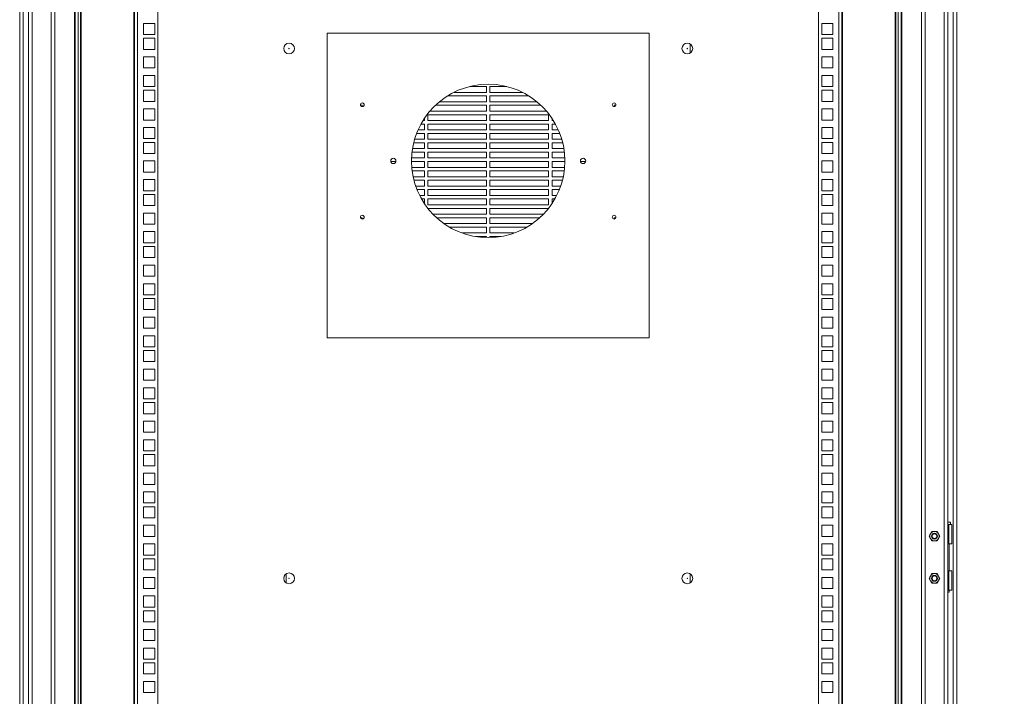
# Model space of a CAD drawing. Units: millimetres. Extents: x 63 to 8538, y 73 to 6060.
# Drawn here: x 6848 to 7689, y 3109 to 3688 of the extents above; entities that cross this region are included whole.
import ezdxf

# ---------------------------------------------------------------- set-up
doc = ezdxf.new("R2010")
doc.units = ezdxf.units.MM
doc.header["$LTSCALE"] = 5
doc.header["$PDSIZE"] = -1
doc.layers.add('Dimensions', color=7, linetype='Continuous')
doc.styles.get("Standard").update_dxf_attribs({"font": 'romans.shx', "width": 0.8})
doc.dimstyles.new('SLDDIMSTYLE2', dxfattribs={"dimscale": 10, "dimtxt": 2.5, "dimasz": 3.302, "dimexe": 1, "dimexo": 1, "dimgap": 0.926042, "dimtad": 1, "dimdec": 0, "dimrnd": 1e-09, "dimzin": 12, "dimdsep": 46, "dimtxsty": 'Standard', "dimcen": 2, "dimadec": 0, "dimazin": 3, "dimtfac": 1, "dimtdec": 0, "dimtmove": 0, "dimatfit": 0, "dimfxl": 1, "dimfrac": 2, "dimtolj": 1, "dimtzin": 12, "dimarcsym": 0})

# ---------------------------------------------------------------- blocks, each defined once
blk = doc.blocks.new('*D16')
at = {"layer": 'Defpoints', "color": 0, "transparency": 16777216}
for p in [(7673.65, 3990.37), (7645.7, 2465.16), (7848.55, 2465.16)]:
    blk.add_point(p, dxfattribs=at)
at = {"layer": 'Dimensions', "color": 0, "lineweight": -2, "transparency": 16777216}
for p, q in [((7693.65, 3990.37), (7868.55, 3990.37)), ((7848.55, 3924.33), (7848.55, 2531.2)), ((7665.7, 2465.16), (7868.55, 2465.16))]:
    blk.add_line(p, q, dxfattribs=at)
at = {"layer": 'Dimensions', "color": 0, "transparency": 16777216}
for points in [[(7837.55, 3924.33), (7859.56, 3924.33), (7848.55, 3990.37)], [(7837.55, 2531.2), (7859.56, 2531.2), (7848.55, 2465.16)]]:
    blk.add_solid(points, dxfattribs=at)
at = {"layer": 'Dimensions', "color": 0, "transparency": 16777216, "insert": (7805.03, 3227.77), "char_height": 50, "attachment_point": 5, "rotation": 90}
blk.add_mtext('\\A1;1525', dxfattribs=at)

msp = doc.modelspace()

# ---------------------------------------------------------------- linework, layer by layer
at = {"color": 7, "linetype": 'Continuous', "lineweight": 18, "ltscale": 20}
for p, q in [((6848.32, 2512.69), (6848.32, 3943.56)), ((6895.25, 2512.69), (6895.25, 3943.56)), ((6895.85, 3941.05), (6895.85, 2515.19)), ((7601.28, 3941.05), (7601.28, 2554.72)), ((7648.8, 2512.69), (7648.8, 3943.56)), ((6898.35, 3913.69), (6898.35, 2543.21)), ((6900.35, 3913.69), (6900.35, 2543.21)), ((6900.95, 2543.81), (6900.95, 3913.09)), ((6945.78, 3913.09), (6945.78, 2543.81)), ((6946.38, 2543.21), (6946.38, 3913.69)), ((6948.98, 3913.69), (6948.98, 2543.21)), ((6966.39, 3913.69), (6966.39, 2543.21)), ((7530.73, 2543.21), (7530.73, 3913.69)), ((7548.14, 2543.21), (7548.14, 3913.69)), ((7550.75, 3913.69), (7550.75, 2543.21)), ((7551.35, 2543.81), (7551.35, 3913.09)), ((7596.77, 2553.72), (7596.77, 3913.69)), ((7598.77, 2554.62), (7598.77, 3913.69)), ((6855.83, 2547.21), (6855.83, 3909.04)), ((6878.34, 3909.04), (6878.34, 2547.21)), ((7618.79, 2554.72), (7618.79, 3909.04)), ((7641.3, 3909.04), (7641.3, 2547.21)), ((6954.14, 3674.79), (6954.14, 3684.3)), ((6954.14, 3684.3), (6963.64, 3684.3)), ((6963.64, 3684.3), (6963.64, 3674.79)), ((7533.49, 3684.3), (7542.99, 3684.3)), ((7533.49, 3674.79), (7533.49, 3684.3)), ((7542.99, 3684.3), (7542.99, 3674.79)), ((7386.15, 3675.87), (7110.98, 3675.87)), ((7110.98, 3675.87), (7110.98, 3415.71)), ((7386.15, 3415.71), (7386.15, 3675.87)), ((6963.64, 3674.79), (6954.14, 3674.79)), ((6954.14, 3662.14), (6954.14, 3671.64)), ((6954.14, 3671.64), (6963.64, 3671.64)), ((6963.64, 3671.64), (6963.64, 3662.14)), ((7542.99, 3674.79), (7533.49, 3674.79)), ((7533.49, 3671.64), (7542.99, 3671.64)), ((7533.49, 3662.14), (7533.49, 3671.64)), ((7542.99, 3671.64), (7542.99, 3662.14)), ((6963.64, 3662.14), (6954.14, 3662.14)), ((7421.17, 3659.07), (7421.17, 3666.62)), ((7542.99, 3662.14), (7533.49, 3662.14)), ((6954.14, 3646.23), (6954.14, 3655.73)), ((6954.14, 3655.73), (6963.64, 3655.73)), ((6963.64, 3655.73), (6963.64, 3646.23)), ((7533.49, 3655.73), (7542.99, 3655.73)), ((7533.49, 3646.23), (7533.49, 3655.73)), ((7542.99, 3655.73), (7542.99, 3646.23)), ((6963.64, 3646.23), (6954.14, 3646.23)), ((7542.99, 3646.23), (7533.49, 3646.23)), ((6954.14, 3630.32), (6954.14, 3639.82)), ((6954.14, 3639.82), (6963.64, 3639.82)), ((6963.64, 3639.82), (6963.64, 3630.32)), ((7533.49, 3639.82), (7542.99, 3639.82)), ((7533.49, 3630.32), (7533.49, 3639.82)), ((7542.99, 3639.82), (7542.99, 3630.32)), ((6963.64, 3630.32), (6954.14, 3630.32)), ((6954.14, 3617.66), (6954.14, 3627.17)), ((6954.14, 3627.17), (6963.64, 3627.17)), ((6963.64, 3627.17), (6963.64, 3617.66)), ((7247.06, 3630.34), (7232.77, 3630.34)), ((7247.06, 3625.34), (7247.06, 3630.34)), ((7250.06, 3630.34), (7250.06, 3625.34)), ((7264.35, 3630.34), (7250.06, 3630.34)), ((7542.99, 3630.32), (7533.49, 3630.32)), ((7533.49, 3627.17), (7542.99, 3627.17)), ((7533.49, 3617.66), (7533.49, 3627.17)), ((7542.99, 3627.17), (7542.99, 3617.66)), ((6963.64, 3617.66), (6954.14, 3617.66)), ((7206.99, 3617.33), (7247.06, 3617.33)), ((7247.06, 3622.34), (7213.96, 3622.34)), ((7219.4, 3625.34), (7247.06, 3625.34)), ((7247.06, 3617.33), (7247.06, 3622.34)), ((7250.06, 3625.34), (7277.73, 3625.34)), ((7283.17, 3622.34), (7250.06, 3622.34)), ((7250.06, 3622.34), (7250.06, 3617.33)), ((7250.06, 3617.33), (7290.13, 3617.33)), ((7542.99, 3617.66), (7533.49, 3617.66)), ((6954.14, 3601.75), (6954.14, 3611.26)), ((6954.14, 3611.26), (6963.64, 3611.26)), ((6963.64, 3611.26), (6963.64, 3601.75)), ((7141, 3614.33), (7139.49, 3614.33)), ((7141, 3613.23), (7141, 3614.33)), ((7198.87, 3609.33), (7247.06, 3609.33)), ((7247.06, 3614.33), (7203.57, 3614.33)), ((7247.06, 3609.33), (7247.06, 3614.33)), ((7293.56, 3614.33), (7250.06, 3614.33)), ((7250.06, 3614.33), (7250.06, 3609.33)), ((7250.06, 3609.33), (7298.26, 3609.33)), ((7357.63, 3614.33), (7356.13, 3614.33)), ((7356.13, 3614.33), (7356.13, 3613.23)), ((7533.49, 3611.26), (7542.99, 3611.26)), ((7533.49, 3601.75), (7533.49, 3611.26)), ((7542.99, 3611.26), (7542.99, 3601.75)), ((6963.64, 3601.75), (6954.14, 3601.75)), ((7192.97, 3601.33), (7194.03, 3601.33)), ((7194.03, 3601.33), (7194.03, 3602.91)), ((7247.06, 3606.33), (7197.03, 3606.33)), ((7197.03, 3606.33), (7197.03, 3601.33)), ((7197.03, 3601.33), (7247.06, 3601.33)), ((7247.06, 3601.33), (7247.06, 3606.33)), ((7300.09, 3606.33), (7250.06, 3606.33)), ((7250.06, 3606.33), (7250.06, 3601.33)), ((7250.06, 3601.33), (7300.09, 3601.33)), ((7300.09, 3601.33), (7300.09, 3606.33)), ((7303.1, 3602.91), (7303.1, 3601.33)), ((7303.1, 3601.33), (7304.15, 3601.33)), ((7542.99, 3601.75), (7533.49, 3601.75)), ((6954.14, 3585.84), (6954.14, 3595.35)), ((6954.14, 3595.35), (6963.64, 3595.35)), ((6963.64, 3595.35), (6963.64, 3585.84)), ((7188.72, 3593.32), (7194.03, 3593.32)), ((7194.03, 3598.32), (7191.19, 3598.32)), ((7194.03, 3593.32), (7194.03, 3598.32)), ((7197.03, 3598.32), (7197.03, 3593.32)), ((7247.06, 3598.32), (7197.03, 3598.32)), ((7197.03, 3593.32), (7247.06, 3593.32)), ((7247.06, 3593.32), (7247.06, 3598.32)), ((7250.06, 3598.32), (7250.06, 3593.32)), ((7300.09, 3598.32), (7250.06, 3598.32)), ((7250.06, 3593.32), (7300.09, 3593.32)), ((7300.09, 3593.32), (7300.09, 3598.32)), ((7305.94, 3598.32), (7303.1, 3598.32)), ((7303.1, 3598.32), (7303.1, 3593.32)), ((7303.1, 3593.32), (7308.41, 3593.32)), ((7533.49, 3595.35), (7542.99, 3595.35)), ((7533.49, 3585.84), (7533.49, 3595.35)), ((7542.99, 3595.35), (7542.99, 3585.84)), ((6963.64, 3585.84), (6954.14, 3585.84)), ((7185.78, 3585.32), (7194.03, 3585.32)), ((7194.03, 3590.32), (7187.48, 3590.32)), ((7194.03, 3585.32), (7194.03, 3590.32)), ((7197.03, 3590.32), (7197.03, 3585.32)), ((7247.06, 3590.32), (7197.03, 3590.32)), ((7197.03, 3585.32), (7247.06, 3585.32)), ((7247.06, 3585.32), (7247.06, 3590.32)), ((7250.06, 3590.32), (7250.06, 3585.32)), ((7300.09, 3590.32), (7250.06, 3590.32)), ((7250.06, 3585.32), (7300.09, 3585.32)), ((7300.09, 3585.32), (7300.09, 3590.32)), ((7309.64, 3590.32), (7303.1, 3590.32)), ((7303.1, 3590.32), (7303.1, 3585.32)), ((7303.1, 3585.32), (7311.35, 3585.32)), ((7542.99, 3585.84), (7533.49, 3585.84)), ((6954.14, 3573.18), (6954.14, 3582.69)), ((6954.14, 3582.69), (6963.64, 3582.69)), ((6963.64, 3582.69), (6963.64, 3573.18)), ((7183.97, 3577.31), (7194.03, 3577.31)), ((7194.03, 3582.31), (7184.97, 3582.31)), ((7194.03, 3577.31), (7194.03, 3582.31)), ((7247.06, 3582.31), (7197.03, 3582.31)), ((7197.03, 3582.31), (7197.03, 3577.31)), ((7197.03, 3577.31), (7247.06, 3577.31)), ((7247.06, 3577.31), (7247.06, 3582.31)), ((7300.09, 3582.31), (7250.06, 3582.31)), ((7250.06, 3582.31), (7250.06, 3577.31)), ((7250.06, 3577.31), (7300.09, 3577.31)), ((7300.09, 3577.31), (7300.09, 3582.31)), ((7312.16, 3582.31), (7303.1, 3582.31)), ((7303.1, 3582.31), (7303.1, 3577.31)), ((7303.1, 3577.31), (7313.15, 3577.31)), ((7533.49, 3582.69), (7542.99, 3582.69)), ((7533.49, 3573.18), (7533.49, 3582.69)), ((7542.99, 3582.69), (7542.99, 3573.18)), ((6963.64, 3573.18), (6954.14, 3573.18)), ((6954.14, 3557.27), (6954.14, 3566.78)), ((6954.14, 3566.78), (6963.64, 3566.78)), ((6963.64, 3566.78), (6963.64, 3557.27)), ((7183.19, 3569.31), (7194.03, 3569.31)), ((7194.03, 3574.31), (7183.52, 3574.31)), ((7194.03, 3569.31), (7194.03, 3574.31)), ((7197.03, 3574.31), (7197.03, 3569.31)), ((7247.06, 3574.31), (7197.03, 3574.31)), ((7197.03, 3569.31), (7247.06, 3569.31)), ((7247.06, 3569.31), (7247.06, 3574.31)), ((7250.06, 3574.31), (7250.06, 3569.31)), ((7300.09, 3574.31), (7250.06, 3574.31)), ((7250.06, 3569.31), (7300.09, 3569.31)), ((7300.09, 3569.31), (7300.09, 3574.31)), ((7313.61, 3574.31), (7303.1, 3574.31)), ((7303.1, 3574.31), (7303.1, 3569.31)), ((7303.1, 3569.31), (7313.94, 3569.31)), ((7542.99, 3573.18), (7533.49, 3573.18)), ((7533.49, 3566.78), (7542.99, 3566.78)), ((7533.49, 3557.27), (7533.49, 3566.78)), ((7542.99, 3566.78), (7542.99, 3557.27)), ((7169.67, 3566.3), (7165.36, 3566.3)), ((7194.03, 3566.3), (7183.06, 3566.3)), ((7183.39, 3561.3), (7194.03, 3561.3)), ((7194.03, 3558.3), (7183.58, 3558.3)), ((7194.03, 3561.3), (7194.03, 3566.3)), ((7194.03, 3553.3), (7194.03, 3558.3)), ((7197.03, 3566.3), (7197.03, 3561.3)), ((7247.06, 3566.3), (7197.03, 3566.3)), ((7197.03, 3561.3), (7247.06, 3561.3)), ((7247.06, 3558.3), (7197.03, 3558.3)), ((7197.03, 3558.3), (7197.03, 3553.3)), ((7247.06, 3561.3), (7247.06, 3566.3)), ((7247.06, 3553.3), (7247.06, 3558.3)), ((7250.06, 3566.3), (7250.06, 3561.3)), ((7300.09, 3566.3), (7250.06, 3566.3)), ((7250.06, 3561.3), (7300.09, 3561.3)), ((7300.09, 3558.3), (7250.06, 3558.3)), ((7250.06, 3558.3), (7250.06, 3553.3)), ((7300.09, 3561.3), (7300.09, 3566.3)), ((7300.09, 3553.3), (7300.09, 3558.3)), ((7314.07, 3566.3), (7303.1, 3566.3)), ((7303.1, 3566.3), (7303.1, 3561.3)), ((7303.1, 3561.3), (7313.74, 3561.3)), ((7313.54, 3558.3), (7303.1, 3558.3)), ((7303.1, 3558.3), (7303.1, 3553.3)), ((7331.77, 3566.3), (7327.46, 3566.3)), ((6963.64, 3557.27), (6954.14, 3557.27)), ((6954.14, 3541.36), (6954.14, 3550.87)), ((6954.14, 3550.87), (6963.64, 3550.87)), ((6963.64, 3550.87), (6963.64, 3541.36)), ((7184.57, 3553.3), (7194.03, 3553.3)), ((7194.03, 3550.29), (7185.17, 3550.29)), ((7194.03, 3545.29), (7194.03, 3550.29)), ((7197.03, 3553.3), (7247.06, 3553.3)), ((7247.06, 3550.29), (7197.03, 3550.29)), ((7197.03, 3550.29), (7197.03, 3545.29)), ((7247.06, 3545.29), (7247.06, 3550.29)), ((7250.06, 3553.3), (7300.09, 3553.3)), ((7300.09, 3550.29), (7250.06, 3550.29)), ((7250.06, 3550.29), (7250.06, 3545.29)), ((7300.09, 3545.29), (7300.09, 3550.29)), ((7303.1, 3553.3), (7312.56, 3553.3)), ((7311.96, 3550.29), (7303.1, 3550.29)), ((7303.1, 3550.29), (7303.1, 3545.29)), ((7542.99, 3557.27), (7533.49, 3557.27)), ((7533.49, 3550.87), (7542.99, 3550.87)), ((7533.49, 3541.36), (7533.49, 3550.87)), ((7542.99, 3550.87), (7542.99, 3541.36)), ((6963.64, 3541.36), (6954.14, 3541.36)), ((7186.8, 3545.29), (7194.03, 3545.29)), ((7194.03, 3542.29), (7187.82, 3542.29)), ((7194.03, 3537.29), (7194.03, 3542.29)), ((7197.03, 3545.29), (7247.06, 3545.29)), ((7247.06, 3542.29), (7197.03, 3542.29)), ((7197.03, 3542.29), (7197.03, 3537.29)), ((7247.06, 3537.29), (7247.06, 3542.29)), ((7250.06, 3545.29), (7300.09, 3545.29)), ((7300.09, 3542.29), (7250.06, 3542.29)), ((7250.06, 3542.29), (7250.06, 3537.29)), ((7300.09, 3537.29), (7300.09, 3542.29)), ((7303.1, 3545.29), (7310.32, 3545.29)), ((7309.3, 3542.29), (7303.1, 3542.29)), ((7303.1, 3542.29), (7303.1, 3537.29)), ((7542.99, 3541.36), (7533.49, 3541.36)), ((6954.14, 3528.71), (6954.14, 3538.21)), ((6954.14, 3538.21), (6963.64, 3538.21)), ((6963.64, 3538.21), (6963.64, 3528.71)), ((7190.2, 3537.29), (7194.03, 3537.29)), ((7194.03, 3534.28), (7191.68, 3534.28)), ((7194.03, 3530.7), (7194.03, 3534.28)), ((7197.03, 3537.29), (7247.06, 3537.29)), ((7197.03, 3534.28), (7197.03, 3529.28)), ((7247.06, 3534.28), (7197.03, 3534.28)), ((7247.06, 3529.28), (7247.06, 3534.28)), ((7250.06, 3537.29), (7300.09, 3537.29)), ((7250.06, 3534.28), (7250.06, 3529.28)), ((7300.09, 3534.28), (7250.06, 3534.28)), ((7300.09, 3529.28), (7300.09, 3534.28)), ((7303.1, 3537.29), (7306.93, 3537.29)), ((7305.44, 3534.28), (7303.1, 3534.28)), ((7303.1, 3534.28), (7303.1, 3530.7)), ((7533.49, 3538.21), (7542.99, 3538.21)), ((7533.49, 3528.71), (7533.49, 3538.21)), ((7542.99, 3538.21), (7542.99, 3528.71)), ((6963.64, 3528.71), (6954.14, 3528.71)), ((7197.03, 3529.28), (7247.06, 3529.28)), ((7247.06, 3526.28), (7197.03, 3526.28)), ((7247.06, 3521.28), (7247.06, 3526.28)), ((7250.06, 3529.28), (7300.09, 3529.28)), ((7300.09, 3526.28), (7250.06, 3526.28)), ((7250.06, 3526.28), (7250.06, 3521.28)), ((7542.99, 3528.71), (7533.49, 3528.71)), ((6954.14, 3512.8), (6954.14, 3522.3)), ((6954.14, 3522.3), (6963.64, 3522.3)), ((6963.64, 3522.3), (6963.64, 3512.8)), ((7141, 3518.27), (7139.49, 3518.27)), ((7141, 3517.17), (7141, 3518.27)), ((7201.5, 3521.28), (7247.06, 3521.28)), ((7247.06, 3518.27), (7204.71, 3518.27)), ((7247.06, 3513.27), (7247.06, 3518.27)), ((7250.06, 3521.28), (7295.62, 3521.28)), ((7292.41, 3518.27), (7250.06, 3518.27)), ((7250.06, 3518.27), (7250.06, 3513.27)), ((7357.63, 3518.27), (7356.13, 3518.27)), ((7356.13, 3518.27), (7356.13, 3517.17)), ((7533.49, 3522.3), (7542.99, 3522.3)), ((7533.49, 3512.8), (7533.49, 3522.3)), ((7542.99, 3522.3), (7542.99, 3512.8)), ((6963.64, 3512.8), (6954.14, 3512.8)), ((7210.96, 3513.27), (7247.06, 3513.27)), ((7247.06, 3510.27), (7215.45, 3510.27)), ((7247.06, 3505.27), (7247.06, 3510.27)), ((7250.06, 3513.27), (7286.16, 3513.27)), ((7250.06, 3510.27), (7250.06, 3505.27)), ((7281.67, 3510.27), (7250.06, 3510.27)), ((7542.99, 3512.8), (7533.49, 3512.8)), ((6954.14, 3496.89), (6954.14, 3506.39)), ((6954.14, 3506.39), (6963.64, 3506.39)), ((6963.64, 3506.39), (6963.64, 3496.89)), ((7226.39, 3505.27), (7247.06, 3505.27)), ((7247.06, 3502.27), (7237.8, 3502.27)), ((7247.06, 3501.36), (7247.06, 3502.27)), ((7250.06, 3505.27), (7270.74, 3505.27)), ((7250.06, 3502.27), (7250.06, 3501.36)), ((7259.33, 3502.27), (7250.06, 3502.27)), ((7533.49, 3506.39), (7542.99, 3506.39)), ((7533.49, 3496.89), (7533.49, 3506.39)), ((7542.99, 3506.39), (7542.99, 3496.89)), ((6963.64, 3496.89), (6954.14, 3496.89)), ((6954.14, 3484.23), (6954.14, 3493.74)), ((6954.14, 3493.74), (6963.64, 3493.74)), ((6963.64, 3493.74), (6963.64, 3484.23)), ((7542.99, 3496.89), (7533.49, 3496.89)), ((7533.49, 3493.74), (7542.99, 3493.74)), ((7533.49, 3484.23), (7533.49, 3493.74)), ((7542.99, 3493.74), (7542.99, 3484.23)), ((6963.64, 3484.23), (6954.14, 3484.23)), ((7542.99, 3484.23), (7533.49, 3484.23)), ((6954.14, 3468.32), (6954.14, 3477.83)), ((6954.14, 3477.83), (6963.64, 3477.83)), ((6963.64, 3477.83), (6963.64, 3468.32)), ((7533.49, 3477.83), (7542.99, 3477.83)), ((7533.49, 3468.32), (7533.49, 3477.83)), ((7542.99, 3477.83), (7542.99, 3468.32)), ((6963.64, 3468.32), (6954.14, 3468.32)), ((7542.99, 3468.32), (7533.49, 3468.32)), ((6954.14, 3452.41), (6954.14, 3461.92)), ((6954.14, 3461.92), (6963.64, 3461.92)), ((6963.64, 3461.92), (6963.64, 3452.41)), ((7533.49, 3461.92), (7542.99, 3461.92)), ((7533.49, 3452.41), (7533.49, 3461.92)), ((7542.99, 3461.92), (7542.99, 3452.41)), ((6963.64, 3452.41), (6954.14, 3452.41)), ((6954.14, 3439.75), (6954.14, 3449.26)), ((6954.14, 3449.26), (6963.64, 3449.26)), ((6963.64, 3449.26), (6963.64, 3439.75)), ((7542.99, 3452.41), (7533.49, 3452.41)), ((7533.49, 3449.26), (7542.99, 3449.26)), ((7533.49, 3439.75), (7533.49, 3449.26)), ((7542.99, 3449.26), (7542.99, 3439.75)), ((6963.64, 3439.75), (6954.14, 3439.75)), ((6954.14, 3423.84), (6954.14, 3433.35)), ((6954.14, 3433.35), (6963.64, 3433.35)), ((6963.64, 3433.35), (6963.64, 3423.84)), ((7542.99, 3439.75), (7533.49, 3439.75)), ((7533.49, 3433.35), (7542.99, 3433.35)), ((7533.49, 3423.84), (7533.49, 3433.35)), ((7542.99, 3433.35), (7542.99, 3423.84)), ((6963.64, 3423.84), (6954.14, 3423.84)), ((7542.99, 3423.84), (7533.49, 3423.84)), ((6954.14, 3407.93), (6954.14, 3417.44)), ((6954.14, 3417.44), (6963.64, 3417.44)), ((6963.64, 3417.44), (6963.64, 3407.93)), ((7110.98, 3415.71), (7386.15, 3415.71)), ((7533.49, 3417.44), (7542.99, 3417.44)), ((7533.49, 3407.93), (7533.49, 3417.44)), ((7542.99, 3417.44), (7542.99, 3407.93)), ((6963.64, 3407.93), (6954.14, 3407.93)), ((7542.99, 3407.93), (7533.49, 3407.93)), ((6954.14, 3395.28), (6954.14, 3404.78)), ((6954.14, 3404.78), (6963.64, 3404.78)), ((6963.64, 3404.78), (6963.64, 3395.28)), ((7533.49, 3404.78), (7542.99, 3404.78)), ((7533.49, 3395.28), (7533.49, 3404.78)), ((7542.99, 3404.78), (7542.99, 3395.28)), ((6963.64, 3395.28), (6954.14, 3395.28)), ((7542.99, 3395.28), (7533.49, 3395.28)), ((6954.14, 3379.37), (6954.14, 3388.87)), ((6954.14, 3388.87), (6963.64, 3388.87)), ((6963.64, 3388.87), (6963.64, 3379.37)), ((7533.49, 3388.87), (7542.99, 3388.87)), ((7533.49, 3379.37), (7533.49, 3388.87)), ((7542.99, 3388.87), (7542.99, 3379.37)), ((6963.64, 3379.37), (6954.14, 3379.37)), ((7542.99, 3379.37), (7533.49, 3379.37)), ((6954.14, 3363.46), (6954.14, 3372.96)), ((6954.14, 3372.96), (6963.64, 3372.96)), ((6963.64, 3372.96), (6963.64, 3363.46)), ((7533.49, 3372.96), (7542.99, 3372.96)), ((7533.49, 3363.46), (7533.49, 3372.96)), ((7542.99, 3372.96), (7542.99, 3363.46)), ((6963.64, 3363.46), (6954.14, 3363.46)), ((6954.14, 3350.8), (6954.14, 3360.3)), ((6954.14, 3360.3), (6963.64, 3360.3)), ((6963.64, 3360.3), (6963.64, 3350.8)), ((7542.99, 3363.46), (7533.49, 3363.46)), ((7533.49, 3360.3), (7542.99, 3360.3)), ((7533.49, 3350.8), (7533.49, 3360.3)), ((7542.99, 3360.3), (7542.99, 3350.8)), ((6963.64, 3350.8), (6954.14, 3350.8)), ((7542.99, 3350.8), (7533.49, 3350.8)), ((6954.14, 3334.89), (6954.14, 3344.4)), ((6954.14, 3344.4), (6963.64, 3344.4)), ((6963.64, 3344.4), (6963.64, 3334.89)), ((7533.49, 3344.4), (7542.99, 3344.4)), ((7533.49, 3334.89), (7533.49, 3344.4)), ((7542.99, 3344.4), (7542.99, 3334.89)), ((6963.64, 3334.89), (6954.14, 3334.89)), ((7542.99, 3334.89), (7533.49, 3334.89)), ((6954.14, 3318.98), (6954.14, 3328.49)), ((6954.14, 3328.49), (6963.64, 3328.49)), ((6963.64, 3328.49), (6963.64, 3318.98)), ((7533.49, 3328.49), (7542.99, 3328.49)), ((7533.49, 3318.98), (7533.49, 3328.49)), ((7542.99, 3328.49), (7542.99, 3318.98)), ((6963.64, 3318.98), (6954.14, 3318.98)), ((6954.14, 3306.32), (6954.14, 3315.83)), ((6954.14, 3315.83), (6963.64, 3315.83)), ((6963.64, 3315.83), (6963.64, 3306.32)), ((7542.99, 3318.98), (7533.49, 3318.98)), ((7533.49, 3315.83), (7542.99, 3315.83)), ((7533.49, 3306.32), (7533.49, 3315.83)), ((7542.99, 3315.83), (7542.99, 3306.32)), ((6963.64, 3306.32), (6954.14, 3306.32)), ((7542.99, 3306.32), (7533.49, 3306.32)), ((6954.14, 3290.41), (6954.14, 3299.92)), ((6954.14, 3299.92), (6963.64, 3299.92)), ((6963.64, 3299.92), (6963.64, 3290.41)), ((7533.49, 3299.92), (7542.99, 3299.92)), ((7533.49, 3290.41), (7533.49, 3299.92)), ((7542.99, 3299.92), (7542.99, 3290.41)), ((6963.64, 3290.41), (6954.14, 3290.41)), ((7542.99, 3290.41), (7533.49, 3290.41)), ((6954.14, 3274.5), (6954.14, 3284.01)), ((6954.14, 3284.01), (6963.64, 3284.01)), ((6963.64, 3284.01), (6963.64, 3274.5)), ((7533.49, 3284.01), (7542.99, 3284.01)), ((7533.49, 3274.5), (7533.49, 3284.01)), ((7542.99, 3284.01), (7542.99, 3274.5)), ((6963.64, 3274.5), (6954.14, 3274.5)), ((7542.99, 3274.5), (7533.49, 3274.5)), ((6954.14, 3261.85), (6954.14, 3271.35)), ((6954.14, 3271.35), (6963.64, 3271.35)), ((6963.64, 3271.35), (6963.64, 3261.85)), ((7533.49, 3271.35), (7542.99, 3271.35)), ((7533.49, 3261.85), (7533.49, 3271.35)), ((7542.99, 3271.35), (7542.99, 3261.85)), ((6963.64, 3261.85), (6954.14, 3261.85)), ((6954.14, 3245.94), (6954.14, 3255.44)), ((6954.14, 3255.44), (6963.64, 3255.44)), ((6963.64, 3255.44), (6963.64, 3245.94)), ((7542.99, 3261.85), (7533.49, 3261.85)), ((7533.49, 3255.44), (7542.99, 3255.44)), ((7533.49, 3245.94), (7533.49, 3255.44)), ((7542.99, 3255.44), (7542.99, 3245.94)), ((7643.5, 3258.15), (7641.3, 3258.15)), ((7641.3, 3256.15), (7642, 3256.15)), ((7642, 3256.15), (7642, 3239.64)), ((7642, 3256.15), (7644.5, 3256.15)), ((7643.5, 3256.15), (7643.5, 3258.15)), ((7644.5, 3239.64), (7644.5, 3256.15)), ((7625.17, 3246.14), (7626.33, 3248.14)), ((7626.33, 3248.14), (7627.48, 3250.14)), ((7629.79, 3250.14), (7627.48, 3250.14)), ((7632.1, 3250.14), (7629.79, 3250.14)), ((7632.1, 3250.14), (7633.26, 3248.14)), ((7633.26, 3248.14), (7634.42, 3246.14)), ((6963.64, 3245.94), (6954.14, 3245.94)), ((6954.14, 3230.03), (6954.14, 3239.53)), ((6954.14, 3239.53), (6963.64, 3239.53)), ((6963.64, 3239.53), (6963.64, 3230.03)), ((7542.99, 3245.94), (7533.49, 3245.94)), ((7533.49, 3239.53), (7542.99, 3239.53)), ((7533.49, 3230.03), (7533.49, 3239.53)), ((7542.99, 3239.53), (7542.99, 3230.03)), ((7626.33, 3244.13), (7625.17, 3246.14)), ((7627.48, 3242.13), (7626.33, 3244.13)), ((7629.79, 3242.13), (7627.48, 3242.13)), ((7632.1, 3242.13), (7629.79, 3242.13)), ((7633.26, 3244.13), (7632.1, 3242.13)), ((7634.42, 3246.14), (7633.26, 3244.13)), ((7642, 3239.64), (7641.3, 3239.64)), ((7642, 3239.64), (7644.5, 3239.64)), ((7642.45, 3216.62), (7642.45, 3239.64)), ((6963.64, 3230.03), (6954.14, 3230.03)), ((7542.99, 3230.03), (7533.49, 3230.03)), ((6954.14, 3217.37), (6954.14, 3226.87)), ((6954.14, 3226.87), (6963.64, 3226.87)), ((6963.64, 3226.87), (6963.64, 3217.37)), ((7533.49, 3226.87), (7542.99, 3226.87)), ((7533.49, 3217.37), (7533.49, 3226.87)), ((7542.99, 3226.87), (7542.99, 3217.37)), ((6963.64, 3217.37), (6954.14, 3217.37)), ((7075.96, 3206.32), (7075.96, 3213.85)), ((7421.17, 3206.3), (7421.17, 3213.84)), ((7542.99, 3217.37), (7533.49, 3217.37)), ((7627.48, 3214.12), (7626.33, 3212.12)), ((7629.79, 3214.12), (7627.48, 3214.12)), ((7632.1, 3214.12), (7629.79, 3214.12)), ((7633.26, 3212.12), (7632.1, 3214.12)), ((7641.3, 3216.62), (7642, 3216.62)), ((7642, 3200.11), (7642, 3216.62)), ((7642, 3216.62), (7644.5, 3216.62)), ((7644.5, 3200.11), (7644.5, 3216.62)), ((6954.14, 3201.46), (6954.14, 3210.96)), ((6954.14, 3210.96), (6963.64, 3210.96)), ((6963.64, 3210.96), (6963.64, 3201.46)), ((7533.49, 3210.96), (7542.99, 3210.96)), ((7533.49, 3201.46), (7533.49, 3210.96)), ((7542.99, 3210.96), (7542.99, 3201.46)), ((7626.33, 3212.12), (7625.17, 3210.11)), ((7625.17, 3210.11), (7626.33, 3208.11)), ((7626.33, 3208.11), (7627.48, 3206.11)), ((7627.48, 3206.11), (7629.79, 3206.11)), ((7629.79, 3206.11), (7632.1, 3206.11)), ((7632.1, 3206.11), (7633.26, 3208.11)), ((7634.42, 3210.11), (7633.26, 3212.12)), ((7633.26, 3208.11), (7634.42, 3210.11)), ((6963.64, 3201.46), (6954.14, 3201.46)), ((7542.99, 3201.46), (7533.49, 3201.46)), ((7642, 3200.11), (7641.3, 3200.11)), ((7641.3, 3198.36), (7642.45, 3198.36)), ((7642, 3200.11), (7644.5, 3200.11)), ((7642.45, 3198.36), (7642.45, 3200.11)), ((6954.14, 3185.55), (6954.14, 3195.06)), ((6954.14, 3195.06), (6963.64, 3195.06)), ((6963.64, 3195.06), (6963.64, 3185.55)), ((7533.49, 3195.06), (7542.99, 3195.06)), ((7533.49, 3185.55), (7533.49, 3195.06)), ((7542.99, 3195.06), (7542.99, 3185.55)), ((6963.64, 3185.55), (6954.14, 3185.55)), ((6954.14, 3172.89), (6954.14, 3182.4)), ((6954.14, 3182.4), (6963.64, 3182.4)), ((6963.64, 3182.4), (6963.64, 3172.89)), ((7542.99, 3185.55), (7533.49, 3185.55)), ((7533.49, 3182.4), (7542.99, 3182.4)), ((7533.49, 3172.89), (7533.49, 3182.4)), ((7542.99, 3182.4), (7542.99, 3172.89)), ((6963.64, 3172.89), (6954.14, 3172.89)), ((7542.99, 3172.89), (7533.49, 3172.89)), ((6954.14, 3156.98), (6954.14, 3166.49)), ((6954.14, 3166.49), (6963.64, 3166.49)), ((6963.64, 3166.49), (6963.64, 3156.98)), ((7533.49, 3166.49), (7542.99, 3166.49)), ((7533.49, 3156.98), (7533.49, 3166.49)), ((7542.99, 3166.49), (7542.99, 3156.98)), ((6963.64, 3156.98), (6954.14, 3156.98)), ((7542.99, 3156.98), (7533.49, 3156.98)), ((6954.14, 3141.07), (6954.14, 3150.58)), ((6954.14, 3150.58), (6963.64, 3150.58)), ((6963.64, 3150.58), (6963.64, 3141.07)), ((7533.49, 3150.58), (7542.99, 3150.58)), ((7533.49, 3141.07), (7533.49, 3150.58)), ((7542.99, 3150.58), (7542.99, 3141.07)), ((6963.64, 3141.07), (6954.14, 3141.07)), ((6954.14, 3128.41), (6954.14, 3137.92)), ((6954.14, 3137.92), (6963.64, 3137.92)), ((6963.64, 3137.92), (6963.64, 3128.41)), ((7542.99, 3141.07), (7533.49, 3141.07)), ((7533.49, 3137.92), (7542.99, 3137.92)), ((7533.49, 3128.41), (7533.49, 3137.92)), ((7542.99, 3137.92), (7542.99, 3128.41)), ((6963.64, 3128.41), (6954.14, 3128.41)), ((6954.14, 3112.51), (6954.14, 3122.01)), ((6954.14, 3122.01), (6963.64, 3122.01)), ((6963.64, 3122.01), (6963.64, 3112.51)), ((7542.99, 3128.41), (7533.49, 3128.41)), ((7533.49, 3122.01), (7542.99, 3122.01)), ((7533.49, 3112.51), (7533.49, 3122.01)), ((7542.99, 3122.01), (7542.99, 3112.51)), ((6963.64, 3112.51), (6954.14, 3112.51)), ((7542.99, 3112.51), (7533.49, 3112.51))]:
    msp.add_line(p, q, dxfattribs=at)
at = {"color": 8, "linetype": 'Continuous', "lineweight": 18, "ltscale": 20}
for p, q in [((6851.42, 3941.05), (6851.42, 2515.19)), ((7601.88, 3943.56), (7601.88, 2554.72)), ((7645.7, 2515.19), (7645.7, 3941.05)), ((7596.17, 3913.09), (7596.17, 2553.19)), ((6858.93, 3906.53), (6858.93, 2549.72)), ((6875.24, 3906.53), (6875.24, 2549.72)), ((7621.89, 3906.53), (7621.89, 2554.72)), ((7638.2, 3906.53), (7638.2, 2549.72))]:
    msp.add_line(p, q, dxfattribs=at)
at = {"color": 7, "linetype": 'Continuous', "lineweight": 18, "ltscale": 400}
for centre, radius in [((7078.46, 3662.86), 4.6), ((7418.67, 3662.86), 4.6), ((7078.46, 3662.86), 0.2), ((7418.67, 3662.86), 0.2), ((7629.79, 3246.14), 2.5), ((7629.79, 3246.14), 2.5), ((7629.79, 3246.14), 2.06), ((7078.46, 3210.09), 4.6), ((7418.67, 3210.09), 4.6), ((7078.46, 3210.09), 0.2), ((7418.67, 3210.09), 0.2), ((7629.79, 3210.11), 2.5), ((7629.79, 3210.11), 2.5), ((7629.79, 3210.11), 2.06)]:
    msp.add_circle(centre, radius, dxfattribs=at)
for centre, radius, start, end in [((7248.56, 3566.8), 65.54, 0, 180), ((7141, 3614.83), 1.6, 360, 180), ((7141, 3614.83), 1.6, 180, 0), ((7356.13, 3614.83), 1.6, 0, 180), ((7356.13, 3614.83), 1.6, 180, 360), ((7167.51, 3566.8), 2.25, 0, 180), ((7167.51, 3566.8), 2.25, 180, 360), ((7248.56, 3566.8), 65.54, 180, 0), ((7329.61, 3566.8), 2.25, 360, 180), ((7329.61, 3566.8), 2.25, 180, 0), ((7141, 3518.78), 1.6, 0, 180), ((7141, 3518.78), 1.6, 180, 0), ((7356.13, 3518.78), 1.6, 0, 180), ((7356.13, 3518.78), 1.6, 180, 0), ((7629.79, 3246.14), 4, 150, 210), ((7629.79, 3246.14), 4, 90, 150), ((7629.79, 3246.14), 4, 30, 90), ((7629.79, 3246.14), 4, 330, 30), ((7629.79, 3246.14), 4, 210, 270), ((7629.79, 3246.14), 4, 270, 330), ((7629.79, 3210.11), 4, 90, 150), ((7629.79, 3210.11), 4, 30, 90), ((7629.79, 3210.11), 4, 150, 210), ((7629.79, 3210.11), 4, 210, 270), ((7629.79, 3210.11), 4, 270, 330), ((7629.79, 3210.11), 4, 330, 30)]:
    msp.add_arc(centre, radius, start, end, dxfattribs=at)

# ---------------------------------------------------------------- dimensions: what is measured, and where the dimension line sits
at = {"layer": 'Dimensions'}
dim = msp.add_linear_dim(base=(7848.55, 2465.16), p1=(7673.65, 3990.37), p2=(7645.7, 2465.16), angle=90, dimstyle='SLDDIMSTYLE2', override={"dimscale": 20}, dxfattribs=at)
dim.commit()
dim.dimension.update_dxf_attribs({"geometry": '*D16', "text_midpoint": (7805.03, 3227.77)})

doc.saveas('drawing.dxf')
